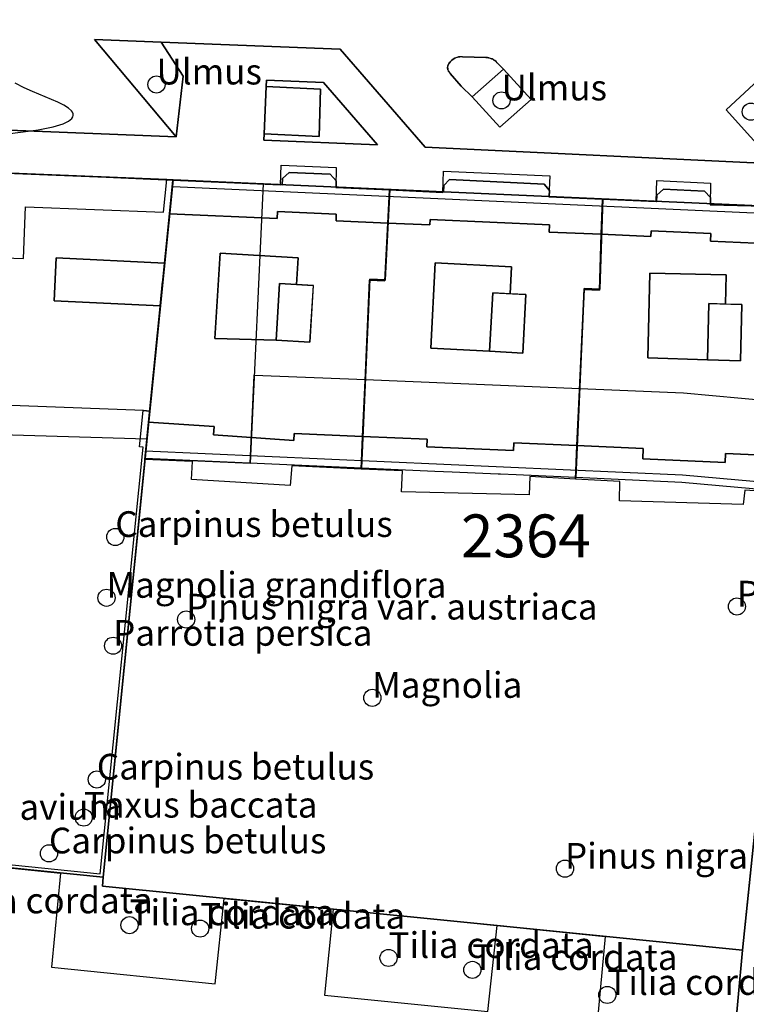
# Model space of a CAD drawing. Units: metres. Extents: x 371 to 2500344, y 152 to 1116202.
# Drawn here: x 2499324 to 2499366, y 1115835 to 1115892 of the extents above; entities that cross this region are included whole.
import ezdxf

# ---------------------------------------------------------------- set-up
doc = ezdxf.new("R2010")
doc.units = ezdxf.units.M
doc.header["$LTSCALE"] = 0.0002
for name, color, linetype, lineweight in [('cad_l_objetdivers_ligne', 10, 'Continuous', 25), ('cad_n_parcelle_mensu', 10, 'Continuous', 25), ('cad_s_batiment_horsol', 10, 'Continuous', 25), ('cad_s_batiment_horsol_toit', 10, 'Continuous', 25), ('cad_s_batiment_sousol', 10, 'Continuous', 25), ('cad_s_domroutier_objets_niv0', 10, 'Continuous', 25), ('cad_s_objetdivers_poly', 10, 'Continuous', 25), ('cad_s_parcelle_mensu', 10, 'Continuous', 25), ('geo_l_mna_courbe_niveau', 10, 'Continuous', 25), ('sipv_n_ica_arbre_isole', 10, 'Continuous', 25), ('sipv_p_ica_arbre_isole', 10, 'Continuous', 25)]:
    doc.layers.add(name, color=color, linetype=linetype, lineweight=lineweight)
doc.layers.add('sipv_ica_p_arbre_isole', color=92, linetype='Continuous')
doc.styles.add('ECRITURE_DROIT', font='romans.shx')

# ---------------------------------------------------------------- blocks, each defined once
blk = doc.blocks.new('AP1S2_FeatureWriter_0_FMEBLOCK5')
at = {"layer": 'cad_s_batiment_horsol_toit'}
for points in [[(-5.759, 6.541), (0.527, 6.268), (0.545, 6.681), (3.978, 6.532), (3.96, 6.131), (6.982, 6.001), (6.815, 2.631), (5.915, 2.671), (5.655, -3.189), (5.51, -6.446), (1.527, -6.273), (1.499, -6.681), (-3.188, -6.359), (-3.155, -5.869), (-6.982, -5.606), (-6.925, -5.029)], [(1.653, 2.415), (1.747, 3.977), (-2.805, 4.251), (-3.105, -0.729), (0.465, -0.83), (2.438, -0.949), (2.637, 2.356)]]:
    blk.add_lwpolyline(points, close=True, dxfattribs=at)
blk = doc.blocks.new('AP1S2_FeatureWriter_0_FMEBLOCK34')
at = {"layer": 'cad_s_batiment_horsol_toit'}
for points in [[(7.67, 1.138), (13.846, 0.848), (13.988, 2.256), (13.063, -6.946), (-1.984, -6.486), (-4.377, -8.646), (-12.36, 0.561), (-14.584, 3.126), (-12.705, 4.373), (-10.572, 5.123), (-8.191, 5.596), (-6.621, 5.678), (0.578, 5.326), (4.088, 5.136), (4.188, 8.646), (14.584, 8.178), (14.578, 8.136), (14.096, 3.339), (7.787, 3.635)], [(-2.25, 1.727), (-4.8, 1.817), (-9.748, -2.45), (-8.274, -4.148), (-4.8, -1.103), (-2.4, -1.172)]]:
    blk.add_lwpolyline(points, close=True, dxfattribs=at)
blk = doc.blocks.new('AP1S2_FeatureWriter_0_FMEBLOCK99')
at = {"layer": 'cad_s_batiment_horsol_toit'}
for points in [[(6.253, -0.874), (5.993, -3.394), (5.677, -6.408), (1.715, -6.236), (1.692, -6.756), (-3.123, -6.547), (-3.096, -5.939), (-6.962, -5.771), (-6.817, -2.514), (-6.547, 3.326), (-5.647, 3.286), (-5.542, 6.555), (-2.648, 6.43), (-2.634, 6.756), (0.852, 6.605), (0.833, 6.156), (6.962, 5.89), (6.763, 3.906)], [(1.698, 2.486), (1.739, 4.189), (-2.707, 4.296), (-2.827, -0.654), (0.66, -0.78), (2.583, -0.826), (2.663, 2.463)]]:
    blk.add_lwpolyline(points, close=True, dxfattribs=at)
blk = doc.blocks.new('AP1S2_FeatureWriter_0_FMEBLOCK143')
at = {"layer": 'cad_s_batiment_horsol_toit'}
for points in [[(5.685, -3.183), (5.54, -6.44), (1.856, -6.281), (1.836, -6.741), (-3.215, -6.522), (-3.195, -6.073), (-6.96, -5.91), (-6.815, -2.653), (-6.555, 3.207), (-5.655, 3.167), (-5.489, 6.537), (-3.04, 6.43), (-3.027, 6.741), (3.938, 6.439), (3.92, 6.018), (6.96, 5.886), (6.855, 2.617), (5.955, 2.657)], [(1.645, 2.42), (1.727, 3.995), (-2.725, 4.227), (-2.985, -0.753), (0.45, -0.944), (2.391, -1.045), (2.569, 2.372)]]:
    blk.add_lwpolyline(points, close=True, dxfattribs=at)
blk = doc.blocks.new('AP1S2_FeatureWriter_0_FMEBLOCK235')
at = {"layer": 'cad_s_domroutier_objets_niv0'}
blk.add_lwpolyline([(20.565, -75.395), (-11.084, -68.23), (-59.305, -57.314), (-59.663, -58.882), (-60.222, -59.163), (-66.629, -57.71), (-67.887, -57.377, -0.374236), (-72.326, -50.021), (-61.41, 60.102), (-59.802, 75.396, -0.362901), (-53.46, 81.236), (-52.392, 81.203), (-44.682, 80.927), (-39.876, 75.215), (-19.384, 74.394), (-18.984, 77.945), (-20.274, 79.925), (-9.822, 79.515), (-4.873, 73.804), (15.535, 72.832)], format="xyb", dxfattribs=at)
blk.add_lwpolyline([(-14.272, 74.214), (-7.643, 73.943), (-10.792, 77.565), (-14.132, 77.705), (-14.142, 77.344), (-14.262, 74.574)], close=True, dxfattribs=at)
blk.add_lwpolyline([(18.138, 70.218), (11.768, 70.488), (11.778, 70.858), (11.418, 71.238), (9.038, 71.338), (8.638, 70.998), (8.628, 70.628), (5.488, 70.767), (2.358, 70.907), (2.378, 71.276), (2.068, 71.646), (-3.443, 71.904), (-3.783, 71.553), (-3.803, 71.182), (-6.933, 71.323), (-10.063, 71.464), (-10.053, 71.833), (-10.413, 72.213), (-12.792, 72.313), (-13.192, 71.973), (-13.212, 71.606), (-19.574, 71.893), (-30.006, 72.314)], dxfattribs=at)
blk = doc.blocks.new('AP1S2_FeatureWriter_0_FMEBLOCK270')
at = {"layer": 'cad_s_domroutier_objets_niv0'}
blk.add_lwpolyline([(26.373, -5.89), (24.762, -7.393), (27.599, -10.533), (7.191, -9.562), (2.243, -3.851), (-8.21, -3.44), (-12.101, -3.29), (-7.319, -8.972), (-27.812, -8.15)], dxfattribs=at)
blk.add_lwpolyline([(11.759, -5.015), (11.403, -4.645, 0.198684), (10.73, -4.328), (9.375, -4.286, 0.25623), (8.594, -4.661, 0.38893), (8.658, -5.26), (9.303, -6.003), (9.929, -6.634), (11.553, -8.398), (13.389, -6.776)], format="xyb", close=True, dxfattribs=at)
blk = doc.blocks.new('AP1S2_FeatureWriter_0_FMEBLOCK760')
at = {"layer": 'geo_l_mna_courbe_niveau'}
blk.add_lwpolyline([(-352.732, -58.455), (-350.598, -58.187), (-350.016, -58.1), (-349.153, -57.931), (-348.552, -57.748), (-348.244, -57.598), (-348.059, -57.444), (-347.998, -57.351), (-347.974, -57.268), (-347.976, -57.178), (-348.012, -57.082), (-348.079, -56.989), (-348.253, -56.836), (-348.528, -56.669), (-348.87, -56.501), (-350.358, -55.864), (-350.832, -55.646), (-351.366, -55.377)], dxfattribs=at)
blk = doc.blocks.new('SIPV_ICA_ARBRE_ISOLE')
at = {"layer": 'sipv_ica_p_arbre_isole'}
blk.add_circle((0, 0), 0.5, dxfattribs=at)

msp = doc.modelspace()

# ---------------------------------------------------------------- linework, layer by layer
at = {"layer": 'cad_l_objetdivers_ligne'}
for p, q in [((2499338.1002, 1115882.7753), (2499337.3374, 1115866.481)), ((2499370.5401, 1115880.9004), (2499332.8289, 1115882.5955))]:
    msp.add_line(p, q, dxfattribs=at)
for points in [[(2499318.7054, 1115880.2355), (2499320.1457, 1115878.5648), (2499324.1267, 1115878.4145), (2499324.2466, 1115881.4456), (2499332.2888, 1115881.135), (2499332.4889, 1115883.0257), (2499322.416, 1115883.4363), (2499322.2863, 1115880.085), (2499318.7054, 1115880.2355)], [(2499368.8793, 1115865.2088), (2499362.5582, 1115865.7766), (2499331.2384, 1115867.171)]]:
    msp.add_lwpolyline(points, dxfattribs=at)
at = {"layer": 'cad_s_batiment_horsol'}
msp.add_lwpolyline([(2499318.7054, 1115880.2355), (2499322.2863, 1115880.085), (2499322.416, 1115883.4363), (2499332.8488, 1115883.0157), (2499331.4887, 1115869.5119), (2499331.1288, 1115869.5517), (2499315.6949, 1115870.1324), (2499312.7294, 1115867.5617), (2499304.163, 1115877.4449, -0.1734662), (2499311.9836, 1115880.4956), (2499315.6943, 1115883.7065)], format="xyb", close=True, dxfattribs=at)
for points in [[(2499339.2101, 1115882.7286), (2499339.2299, 1115883.0953), (2499339.63, 1115883.4356), (2499342.0097, 1115883.3356), (2499342.3696, 1115882.9555), (2499342.3598, 1115882.5867), (2499345.4891, 1115882.4455), (2499345.2284, 1115877.174), (2499344.3284, 1115877.214), (2499343.8368, 1115866.1909), (2499331.2183, 1115866.7511), (2499331.2802, 1115867.3827), (2499331.4887, 1115869.5119), (2499332.8488, 1115883.0157)], [(2499348.6191, 1115882.3048), (2499348.639, 1115882.6758), (2499348.9793, 1115883.0262), (2499354.49, 1115882.7682), (2499354.7999, 1115882.3982), (2499354.78, 1115882.0291), (2499357.9103, 1115881.8891), (2499357.7395, 1115876.6278), (2499356.8392, 1115876.6676), (2499356.3376, 1115865.6342), (2499352.8601, 1115865.7887), (2499351.9578, 1115865.8288), (2499351.8078, 1115865.8354), (2499349.132, 1115865.9543), (2499348.1176, 1115865.9993), (2499343.8368, 1115866.1909), (2499344.3284, 1115877.214), (2499345.2284, 1115877.174), (2499345.4891, 1115882.4455)], [(2499361.0507, 1115881.7504), (2499361.0608, 1115882.1205), (2499361.4608, 1115882.4605), (2499363.8407, 1115882.3606), (2499364.2006, 1115881.9806), (2499364.1906, 1115881.6107), (2499370.5603, 1115881.3404), (2499370.1503, 1115877.251), (2499369.0785, 1115866.9821), (2499368.8493, 1115864.788), (2499362.5285, 1115865.3568), (2499356.3376, 1115865.6342), (2499356.8392, 1115876.6676), (2499357.7395, 1115876.6278), (2499357.9103, 1115881.8891)]]:
    msp.add_lwpolyline(points, close=True, dxfattribs=at)
at = {"layer": 'cad_s_batiment_horsol_toit'}
for points in [[(2499339.11, 1115882.7158), (2499339.1621, 1115883.8731), (2499342.3725, 1115883.7285), (2499342.341, 1115882.564), (2499345.4719, 1115882.4233), (2499345.3762, 1115880.4854), (2499342.3548, 1115880.6162), (2499342.3722, 1115881.0171), (2499338.94, 1115881.166), (2499338.9221, 1115880.7529), (2499332.6356, 1115881.0259), (2499332.8342, 1115882.9981)], [(2499354.8042, 1115880.3877), (2499347.8391, 1115880.6899), (2499347.8256, 1115880.3789), (2499345.3769, 1115880.4854), (2499345.4725, 1115882.4233), (2499348.5772, 1115882.2837), (2499348.6331, 1115883.5273), (2499354.83, 1115883.2485), (2499354.7641, 1115882.0298), (2499357.8927, 1115881.8892), (2499357.8263, 1115879.835), (2499354.7859, 1115879.9668)], [(2499364.2208, 1115879.8843), (2499360.7348, 1115880.0356), (2499360.7207, 1115879.709), (2499357.827, 1115879.8345), (2499357.8934, 1115881.8892), (2499361.033, 1115881.7481), (2499361.066, 1115882.9653), (2499364.2059, 1115882.8242), (2499364.1714, 1115881.5454), (2499370.5546, 1115881.4072), (2499370.3302, 1115879.1694), (2499364.2014, 1115879.4356)], [(2499339.0587, 1115876.9595), (2499338.8596, 1115873.6548), (2499335.29, 1115873.7559), (2499335.59, 1115878.7358), (2499340.1419, 1115878.4614), (2499340.0478, 1115876.8999)], [(2499332.3456, 1115878.1577), (2499332.0947, 1115875.6665), (2499325.919, 1115875.9561), (2499326.0359, 1115878.4531)], [(2499351.4945, 1115876.4219), (2499351.3161, 1115873.0049), (2499347.8807, 1115873.1958), (2499348.1407, 1115878.1758), (2499352.5931, 1115877.9434), (2499352.5109, 1115876.3691)], [(2499364.1082, 1115875.7891), (2499364.0285, 1115872.4995), (2499360.5414, 1115872.6255), (2499360.6614, 1115877.5757), (2499365.1075, 1115877.4678), (2499365.0662, 1115875.7656)], [(2499340.8324, 1115873.5361), (2499338.8596, 1115873.6548), (2499339.0587, 1115876.9595), (2499341.0315, 1115876.8408)], [(2499353.2567, 1115872.9033), (2499351.3161, 1115873.0049), (2499351.4945, 1115876.4219), (2499353.4351, 1115876.3208)], [(2499364.1082, 1115875.7891), (2499366.0318, 1115875.7422), (2499365.952, 1115872.4531), (2499364.0285, 1115872.4995)], [(2499335.2076, 1115868.1255), (2499339.8949, 1115867.8037), (2499339.923, 1115868.2119), (2499343.9048, 1115868.0391), (2499343.82, 1115866.1357), (2499339.7744, 1115866.3149), (2499339.6812, 1115865.1758), (2499333.9212, 1115865.5156), (2499333.9803, 1115866.5723), (2499331.1932, 1115866.6958), (2499331.4131, 1115868.8784), (2499335.2412, 1115868.6157)], [(2499353.6629, 1115865.6948), (2499353.6207, 1115864.6255), (2499346.1807, 1115864.8057), (2499346.2327, 1115866.0273), (2499343.8206, 1115866.1348), (2499343.9055, 1115868.0391), (2499347.6707, 1115867.8755), (2499347.6512, 1115867.4268), (2499352.7021, 1115867.2075), (2499352.7221, 1115867.668), (2499356.4063, 1115867.5083), (2499356.3193, 1115865.5454)], [(2499369.0459, 1115866.8716), (2499368.8214, 1115864.7256), (2499366.1939, 1115864.9043), (2499366.1137, 1115864.0547), (2499358.8814, 1115864.2754), (2499358.9036, 1115865.3999), (2499356.32, 1115865.5454), (2499356.407, 1115867.5083), (2499360.2724, 1115867.3403), (2499360.246, 1115866.7319), (2499365.0608, 1115866.523), (2499365.0834, 1115867.0435)]]:
    msp.add_lwpolyline(points, close=True, dxfattribs=at)
at = {"layer": 'cad_s_batiment_sousol'}
for points in [[(2499331.2183, 1115866.7511), (2499328.7646, 1115842.3046), (2499326.285, 1115842.5544), (2499322.9055, 1115842.9044), (2499312.5953, 1115843.9549), (2499309.7846, 1115844.2452), (2499307.7039, 1115844.4554), (2499294.2505, 1115845.8262), (2499295.6903, 1115860.1904), (2499296.3603, 1115866.9224), (2499297.6903, 1115880.1849), (2499302.3415, 1115884.235), (2499315.6943, 1115883.7065), (2499322.416, 1115883.4363), (2499332.8488, 1115883.0157), (2499331.4887, 1115869.5119), (2499331.2784, 1115867.381)], [(2499369.3882, 1115869.9498), (2499368.819, 1115864.4987), (2499367.4917, 1115851.7988), (2499367.116, 1115848.2037), (2499366.3346, 1115840.6715), (2499366.0644, 1115838.0605), (2499358.0533, 1115838.8577), (2499351.7524, 1115839.4855), (2499348.6519, 1115839.7944), (2499342.1828, 1115840.4443), (2499335.8237, 1115841.0745), (2499328.7247, 1115841.7944), (2499328.7646, 1115842.3046), (2499331.2183, 1115866.7511), (2499337.3376, 1115866.481), (2499337.5783, 1115871.6224), (2499344.0668, 1115871.3505), (2499356.5737, 1115870.8294), (2499362.6291, 1115870.5779)]]:
    msp.add_lwpolyline(points, close=True, dxfattribs=at)
msp.add_lwpolyline([(2499292.5613, 1115829.1815), (2499293.6506, 1115839.9444), (2499294.2505, 1115845.8262), (2499307.7039, 1115844.4554), (2499309.7846, 1115844.2452), (2499312.5953, 1115843.9549), (2499312.4468, 1115842.5143), (2499315.0361, 1115842.2443), (2499314.7157, 1115838.1932), (2499319.3851, 1115837.7133), (2499319.8256, 1115841.9743), (2499322.7654, 1115841.6844), (2499322.9055, 1115842.9044), (2499326.285, 1115842.5544), (2499325.7543, 1115837.053), (2499335.3033, 1115836.0931), (2499335.8237, 1115841.0745), (2499342.1828, 1115840.4443), (2499341.6819, 1115835.4329), (2499351.2116, 1115834.4739), (2499351.7524, 1115839.4855), (2499358.0533, 1115838.8577), (2499357.5923, 1115833.816)], dxfattribs=at)
at = {"layer": 'cad_s_domroutier_objets_niv0'}
for points in [[(2499333.0388, 1115885.5163), (2499328.2573, 1115891.1982), (2499332.1482, 1115891.0479), (2499333.4387, 1115889.0672)], [(2499350.287, 1115887.854), (2499349.661, 1115888.485), (2499349.016, 1115889.228), (2499348.9895, 1115889.2534), (2499348.9651, 1115889.2809), (2499348.9431, 1115889.3103), (2499348.9236, 1115889.3415), (2499348.9067, 1115889.3741), (2499348.8926, 1115889.408), (2499348.8813, 1115889.443), (2499348.8729, 1115889.4787), (2499348.8675, 1115889.5151), (2499348.8651, 1115889.5517), (2499348.8658, 1115889.5884), (2499348.8694, 1115889.625), (2499348.8761, 1115889.6611), (2499348.8857, 1115889.6966), (2499348.8982, 1115889.7311), (2499348.9134, 1115889.7645), (2499348.9314, 1115889.7966), (2499348.952, 1115889.827), (2499348.9984, 1115889.8863), (2499349.0495, 1115889.9416), (2499349.1051, 1115889.9924), (2499349.1647, 1115890.0383), (2499349.228, 1115890.0792), (2499349.2945, 1115890.1146), (2499349.3636, 1115890.1443), (2499349.4351, 1115890.1681), (2499349.5082, 1115890.1859), (2499349.5826, 1115890.1975), (2499349.6577, 1115890.2029), (2499349.733, 1115890.202), (2499351.088, 1115890.16), (2499351.1724, 1115890.1523), (2499351.2559, 1115890.1372), (2499351.3377, 1115890.1149), (2499351.4172, 1115890.0856), (2499351.494, 1115890.0495), (2499351.5672, 1115890.0068), (2499351.6365, 1115889.9579), (2499351.7013, 1115889.9032), (2499351.761, 1115889.843), (2499352.117, 1115889.473)], [(2499350.287, 1115887.854), (2499352.117, 1115889.473), (2499353.7474, 1115887.7118), (2499351.911, 1115886.09)], [(2499375.57, 1115883.5925), (2499367.9575, 1115883.9548), (2499365.12, 1115887.095), (2499366.731, 1115888.598), (2499367.512, 1115889.355), (2499369.859, 1115889.269), (2499370.036, 1115889.221)], [(2499338.15, 1115885.3361), (2499338.16, 1115885.6962), (2499341.3801, 1115885.5361), (2499341.4506, 1115888.2969), (2499338.28, 1115888.4669), (2499338.29, 1115888.827), (2499341.6307, 1115888.687), (2499344.7797, 1115885.0659)], [(2499338.16, 1115885.6962), (2499338.28, 1115888.4669), (2499341.4506, 1115888.2969), (2499341.3801, 1115885.5361)], [(2499342.3597, 1115882.5854), (2499339.2099, 1115882.7253), (2499339.2299, 1115883.0953), (2499339.63, 1115883.4356), (2499342.0097, 1115883.3356), (2499342.3696, 1115882.9555)], [(2499354.78, 1115882.0282), (2499348.6191, 1115882.3057), (2499348.639, 1115882.6758), (2499348.9793, 1115883.0262), (2499354.49, 1115882.7682), (2499354.7999, 1115882.3982)], [(2499364.1906, 1115881.6107), (2499361.0507, 1115881.7504), (2499361.0608, 1115882.1205), (2499361.4608, 1115882.4605), (2499363.8407, 1115882.3606), (2499364.2006, 1115881.9806)]]:
    msp.add_lwpolyline(points, close=True, dxfattribs=at)
at = {"layer": 'cad_s_objetdivers_poly'}
msp.add_lwpolyline([(2499307.7039, 1115844.4554), (2499307.744, 1115844.8355), (2499309.8246, 1115844.6252), (2499309.8046, 1115844.4251), (2499312.6154, 1115844.1348), (2499328.6047, 1115842.5045), (2499331.0985, 1115867.401), (2499330.8986, 1115867.4211), (2499331.1088, 1115869.5517), (2499331.4887, 1115869.5119), (2499331.2784, 1115867.381), (2499328.7646, 1115842.3046), (2499312.5953, 1115843.9549), (2499309.7846, 1115844.2452)], close=True, dxfattribs=at)
at = {"layer": 'cad_s_parcelle_mensu'}
for points in [[(2499370.5602, 1115881.3405), (2499332.8488, 1115883.0157), (2499299.2009, 1115884.3643)], [(2499299.2009, 1115884.3643), (2499332.8488, 1115883.0157), (2499331.2784, 1115867.381), (2499328.7646, 1115842.3046), (2499312.5953, 1115843.9549)]]:
    msp.add_lwpolyline(points, dxfattribs=at)
for points in [[(2499367.116, 1115848.2037), (2499366.0644, 1115838.0605), (2499348.6519, 1115839.7944), (2499328.7247, 1115841.7944), (2499328.7646, 1115842.3046), (2499331.2784, 1115867.381), (2499332.8488, 1115883.0157), (2499370.5602, 1115881.3405), (2499370.1502, 1115877.2508), (2499368.819, 1115864.4987)], [(2499414.8798, 1115818.7944), (2499412.115, 1115802.3885), (2499363.1688, 1115807.7811), (2499364.0403, 1115815.9537), (2499366.0644, 1115838.0605), (2499367.116, 1115848.2037), (2499380.2277, 1115846.0081), (2499405.1079, 1115841.9717), (2499418.2371, 1115839.8417)], [(2499364.0403, 1115815.9537), (2499310.2934, 1115821.4486), (2499291.9617, 1115823.3297), (2499289.271, 1115823.6001), (2499291.6, 1115846.0963), (2499294.2505, 1115845.8262), (2499309.7846, 1115844.2452), (2499312.5953, 1115843.9549), (2499328.7646, 1115842.3046), (2499328.7247, 1115841.7944), (2499348.6519, 1115839.7944), (2499366.0644, 1115838.0605)]]:
    msp.add_lwpolyline(points, close=True, dxfattribs=at)

# ---------------------------------------------------------------- block references
at = {"layer": 'cad_s_batiment_horsol_toit'}
for name, p in [('AP1S2_FeatureWriter_0_FMEBLOCK34', (2499318.2489, 1115874.8184)), ('AP1S2_FeatureWriter_0_FMEBLOCK5', (2499338.3947, 1115874.4849)), ('AP1S2_FeatureWriter_0_FMEBLOCK143', (2499350.8659, 1115873.9487)), ('AP1S2_FeatureWriter_0_FMEBLOCK99', (2499363.3686, 1115873.2793))]:
    msp.add_blockref(name, p, dxfattribs=at)
at = {"layer": 'cad_s_domroutier_objets_niv0'}
for name, p in [('AP1S2_FeatureWriter_0_FMEBLOCK270', (2499340.3581, 1115894.4881)), ('AP1S2_FeatureWriter_0_FMEBLOCK235', (2499352.4224, 1115811.1225))]:
    msp.add_blockref(name, p, dxfattribs=at)
at = {"layer": 'geo_l_mna_courbe_niveau'}
msp.add_blockref('AP1S2_FeatureWriter_0_FMEBLOCK760', (2499675, 1115944.0389), dxfattribs=at)
at = {"layer": 'sipv_p_ica_arbre_isole'}
for p in [(2499331.88, 1115888.58), (2499352.01, 1115887.65), (2499366.55, 1115886.99), (2499329.48, 1115862.17), (2499328.97, 1115858.62), (2499365.74, 1115858.11), (2499333.61, 1115857.35), (2499329.35, 1115855.82), (2499344.47, 1115852.78), (2499328.4, 1115848.01), (2499327.64, 1115845.79), (2499325.61, 1115843.7), (2499355.71, 1115842.81), (2499330.31, 1115839.51), (2499334.43, 1115839.31), (2499345.42, 1115837.6), (2499350.31, 1115836.9), (2499358.18, 1115835.44)]:
    msp.add_blockref('SIPV_ICA_ARBRE_ISOLE', p, dxfattribs=at)

# ---------------------------------------------------------------- texts
at = {"layer": 'cad_n_parcelle_mensu', "linetype": 'Continuous', "style": 'ECRITURE_DROIT'}
msp.add_text('2364', height=2.5, dxfattribs=at).set_placement((2499349.6424, 1115860.9827))
at = {"layer": 'sipv_n_ica_arbre_isole', "linetype": 'Continuous', "style": 'ECRITURE_DROIT'}
for s, p in [('Ulmus', (2499331.88, 1115888.58)), ('Ulmus', (2499352.01, 1115887.65)), ('Carpinus betulus', (2499329.48, 1115862.17)), ('Magnolia grandiflora', (2499328.97, 1115858.62)), ('Pinus nigra var. austriaca', (2499365.74, 1115858.11)), ('Pinus nigra var. austriaca', (2499333.61, 1115857.35)), ('Parrotia persica', (2499329.35, 1115855.82)), ('Magnolia', (2499344.47, 1115852.78)), ('Carpinus betulus', (2499328.4, 1115848.01)), ('Prunus avium', (2499316.65, 1115845.66)), ('Taxus baccata', (2499327.64, 1115845.79)), ('Carpinus betulus', (2499325.61, 1115843.7)), ('Pinus nigra var. austriaca', (2499355.71, 1115842.81)), ('Tilia cordata', (2499319.7, 1115840.2)), ('Tilia cordata', (2499330.31, 1115839.51)), ('Tilia cordata', (2499334.43, 1115839.31)), ('Tilia cordata', (2499345.42, 1115837.6)), ('Tilia cordata', (2499350.31, 1115836.9)), ('Tilia cordata', (2499358.18, 1115835.44))]:
    msp.add_text(s, height=1.5, dxfattribs=at).set_placement(p)

doc.saveas('drawing.dxf')
